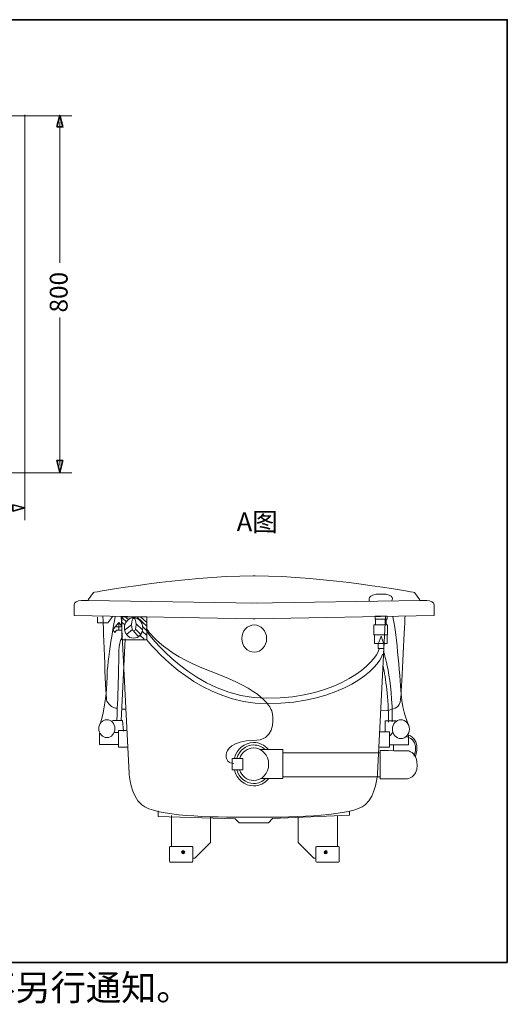
# Model space of a CAD drawing. Units: inches. Extents: x -392 to 2517, y -1164 to 909.
# Drawn here: x 1543 to 2517, y -1164 to 803 of the extents above; entities that cross this region are included whole.
import ezdxf

# ---------------------------------------------------------------- set-up
doc = ezdxf.new("R2010")
doc.units = ezdxf.units.IN
doc.header["$MEASUREMENT"] = 0
doc.layers.add('图层 1', color=7, linetype='Continuous')

# ---------------------------------------------------------------- blocks, each defined once
blk = doc.blocks.new('block 2')
at = {"layer": '图层 1', "color": 7, "lineweight": 9}
for points in [[(228.18, -161.42), (228.18, -165.76)], [(234.89, -161.15), (234.89, -166.43)], [(230.86, -168.45), (228.18, -165.76)], [(231.34, -166.43), (231.24, -166.48), (231.2, -166.57)], [(231.2, -166.57), (231.2, -168.99)], [(231.34, -166.43), (235.09, -166.43)], [(235.22, -166.57), (235.18, -166.48), (235.09, -166.43)], [(235.22, -168.99), (235.22, -166.57)], [(235.22, -166.57), (235.22, -168.99)], [(230.86, -168.45), (231.2, -168.45)], [(233.14, -167.44), (233.06, -167.26), (232.88, -167.16), (232.68, -167.26), (232.61, -167.44), (232.68, -167.63), (232.88, -167.7), (233.06, -167.63), (233.14, -167.44)], [(232.8, -167.41), (232.73, -167.41)], [(232.73, -167.47), (232.73, -167.41)], [(232.8, -167.47), (232.73, -167.47)], [(232.77, -167.33), (232.83, -167.36)], [(232.8, -167.41), (232.77, -167.33)], [(232.77, -167.55), (232.8, -167.47)], [(232.83, -167.52), (232.77, -167.55)], [(232.83, -167.36), (232.8, -167.41)], [(232.8, -167.41), (232.8, -167.47)], [(232.83, -167.52), (232.8, -167.47)], [(232.91, -167.29), (232.83, -167.29)], [(232.83, -167.36), (232.83, -167.29)], [(232.91, -167.36), (232.83, -167.36)], [(232.83, -167.52), (232.91, -167.52)], [(232.83, -167.52), (232.83, -167.59)], [(232.91, -167.59), (232.83, -167.59)], [(232.91, -167.36), (232.91, -167.29)], [(232.91, -167.36), (232.99, -167.33)], [(232.91, -167.36), (232.94, -167.41)], [(232.91, -167.52), (232.94, -167.47)], [(232.99, -167.55), (232.91, -167.52)], [(232.91, -167.52), (232.91, -167.59)], [(232.99, -167.33), (232.94, -167.41)], [(232.94, -167.41), (233.02, -167.41)], [(232.94, -167.47), (232.94, -167.41)], [(232.94, -167.47), (232.99, -167.55)], [(232.94, -167.47), (233.02, -167.47)], [(233.02, -167.47), (233.02, -167.41)], [(235.22, -168.57), (235.22, -168.57)], [(235.22, -168.57), (235.22, -168.57)], [(231.2, -168.99), (231.24, -169.08), (231.34, -169.11)], [(231.34, -169.11), (235.09, -169.11)], [(231.56, -169.11), (234.58, -169.11)], [(235.09, -169.11), (235.18, -169.08), (235.22, -168.99)]]:
    blk.add_lwpolyline(points, dxfattribs=at)
blk = doc.blocks.new('block 3')
at = {"layer": '图层 1', "color": 7, "lineweight": 9}
for points in [[(206.45, -161.15), (206.45, -166.43)], [(213.16, -161.42), (213.16, -165.76)], [(206.12, -166.57), (206.16, -166.48), (206.25, -166.43)], [(206.12, -168.99), (206.12, -166.57)], [(206.12, -166.57), (206.12, -168.99)], [(210, -166.43), (206.25, -166.43)], [(210, -166.43), (210.09, -166.48), (210.14, -166.57)], [(210.14, -166.57), (210.14, -168.99)], [(210.48, -168.45), (213.16, -165.76)], [(206.12, -168.57), (206.12, -168.57)], [(206.12, -168.57), (206.12, -168.57)], [(208.2, -167.44), (208.27, -167.26), (208.46, -167.16), (208.66, -167.26), (208.73, -167.44), (208.66, -167.63), (208.46, -167.7), (208.27, -167.63), (208.2, -167.44)], [(208.4, -167.41), (208.32, -167.41)], [(208.32, -167.47), (208.32, -167.41)], [(208.4, -167.47), (208.32, -167.47)], [(208.35, -167.33), (208.4, -167.41)], [(208.43, -167.36), (208.35, -167.33)], [(208.4, -167.47), (208.35, -167.55)], [(208.35, -167.55), (208.43, -167.52)], [(208.43, -167.36), (208.4, -167.41)], [(208.4, -167.47), (208.4, -167.41)], [(208.43, -167.52), (208.4, -167.47)], [(208.43, -167.29), (208.5, -167.29)], [(208.43, -167.36), (208.43, -167.29)], [(208.43, -167.36), (208.5, -167.36)], [(208.5, -167.52), (208.43, -167.52)], [(208.43, -167.52), (208.43, -167.59)], [(208.43, -167.59), (208.5, -167.59)], [(208.5, -167.36), (208.5, -167.29)], [(208.56, -167.33), (208.5, -167.36)], [(208.5, -167.36), (208.53, -167.41)], [(208.5, -167.52), (208.53, -167.47)], [(208.5, -167.52), (208.56, -167.55)], [(208.5, -167.52), (208.5, -167.59)], [(208.53, -167.41), (208.56, -167.33)], [(208.53, -167.41), (208.53, -167.47)], [(208.53, -167.41), (208.61, -167.41)], [(208.53, -167.47), (208.61, -167.47)], [(208.56, -167.55), (208.53, -167.47)], [(208.61, -167.47), (208.61, -167.41)], [(210.48, -168.45), (210.14, -168.45)], [(206.25, -169.11), (206.16, -169.08), (206.12, -168.99)], [(210, -169.11), (206.25, -169.11)], [(209.77, -169.11), (206.76, -169.11)], [(210.14, -168.99), (210.09, -169.08), (210, -169.11)]]:
    blk.add_lwpolyline(points, dxfattribs=at)

msp = doc.modelspace()

# ---------------------------------------------------------------- linework, layer by layer
at = {"layer": '图层 1', "color": 7, "lineweight": 35}
for points in [[(2517, -1081.2), (-392, -1081.2), (-392, 803), (2517, 803), (2517, -1081.2)], [(1616.7, 588.9), (1622.8, 611.8), (1629, 588.9), (1616.7, 588.9)], [(1628.9, -78.1), (1622.7, -101), (1616.6, -78.1), (1628.9, -78.1)], [(1529.1, -166.5), (1552, -172.6), (1529.1, -178.8), (1529.1, -166.5)]]:
    msp.add_lwpolyline(points, dxfattribs=at)
at = {"layer": '图层 1', "color": 7, "lineweight": 9}
for points in [[(1551.7, 610.8), (52.2, 610.8)], [(1552.6, 612.6), (1552.6, -101.2)], [(1551.7, -102.2), (52.2, -102.2)], [(1697.9, -390.7), (1697.9, -402.3), (1718.8, -402.3), (1728.5, -389.1)], [(1746.4, -436.1), (1796.4, -436.1), (1796.4, -390.4), (1746.4, -390.4), (1746.4, -436.1)], [(1756.7, -400.8), (1747.3, -391.9)], [(1760.1, -395.7), (1752.5, -389.3)], [(1797.1, -409.2), (1777, -390.5)], [(1796.9, -401.7), (1784.3, -390.4)], [(2252.7, -394.7), (2277, -394.7), (2277, -388.8), (2252.7, -388.8), (2252.7, -394.7)], [(1746.3, -408), (1740.5, -401.6), (1733.7, -410), (1729, -416.1), (1732.6, -421.3), (1736.4, -417.1), (1746.6, -417.1)], [(1745.7, -410), (1733.9, -410)], [(1740.8, -403), (1740.8, -416.3)], [(1746.7, -400.7), (1753, -406)], [(1766.1, -406.2), (1752.1, -417.1)], [(1775.3, -404.3), (1788, -416)], [(1796.7, -417.9), (1788, -409.8)], [(2250.5, -426.3), (2277.8, -426.3), (2277.8, -406), (2250.5, -406), (2250.5, -426.3)], [(2253.4, -406.5), (2274.9, -406.5), (2274.9, -395), (2253.4, -395), (2253.4, -406.5)], [(1768.3, -415.8), (1756.5, -424.6)], [(1769.8, -418.8), (1780.1, -429.6)], [(1774.5, -415.4), (1785.1, -425.9)], [(1791.2, -434.6), (1782.8, -426.8)], [(1796, -426.9), (1788, -419.5)], [(2251.3, -443.6), (2276.6, -443.6), (2276.6, -426.5), (2251.3, -426.5), (2251.3, -443.6)], [(2264.9, -428.8), (2270.5, -445), (2270.5, -453.5), (2259, -453.5), (2259, -445), (2264.9, -428.8)], [(1753.2, -434.4), (1745.4, -598.1)], [(1747.4, -575), (1755.1, -575)], [(1727.9, -597.5), (1747.9, -597.5), (1749.8, -618.5)], [(2294, -598.1), (2273.1, -598.1), (2273.1, -619)], [(1702.4, -622.9), (1702.4, -645.6), (1739.9, -645.6), (1739.9, -621.3), (1732.3, -621.3)], [(1756.9, -617.3), (1739.9, -617.3), (1739.9, -650.5), (1758.7, -650.5)], [(2261.4, -620.1), (2281.4, -620.1), (2281.4, -650.7), (2260.5, -650.7)], [(2288.2, -621.2), (2281.6, -628.4)], [(2289.6, -646.4), (2289.6, -656.6)], [(2024.7, -713.5), (2068.5, -713.5), (2068.5, -655), (2022.7, -655)], [(2262.4, -661.9), (2068.1, -661.9)], [(1967.5, -695.9), (1988.8, -695.9), (1988.8, -673.3), (1967.5, -673.3), (1967.5, -695.9)], [(2262.9, -709.7), (2068.5, -709.7)], [(1819.5, -777.8), (1819.5, -789.1), (1973.3, -793.9), (1981.3, -802), (2039.6, -802), (2047.7, -793.1), (2201.4, -786.7), (2201.4, -778.6)]]:
    msp.add_lwpolyline(points, dxfattribs=at)
at = {"layer": '图层 1', "color": 7, "lineweight": 5}
for points in [[(1647.1, 610.8), (1551.8, 610.8)], [(1622.8, 598.8), (1622.8, 316.9)], [(1622.8, 207.6), (1622.8, -88)], [(1552.6, -90), (1552.6, -197.3)], [(1647.1, -102.2), (1551.8, -102.2)]]:
    msp.add_lwpolyline(points, dxfattribs=at)
at = {"layer": '图层 1', "color": 7, "lineweight": 9}
for points, knots in [([(2341.9, -356.2), (2341.9, -356.2), (2331.2, -341.4), (2331.2, -341.4), (2331.2, -341.4), (2153.3, -308.5), (2013.4, -308.5), (2013.4, -308.5), (2008.9, -308.5), (2008.9, -308.5), (1868.9, -308.5), (1690, -341.4), (1690, -341.4), (1690, -341.4), (1679.3, -356.2), (1679.3, -356.2)], [0, 0, 0, 0, 1, 1, 1, 2, 2, 2, 3, 3, 3, 4, 4, 4, 5, 5, 5, 5]), ([(2286.2, -358.1), (2286.2, -358.1), (2294.9, -344.6), (2264.7, -344.6), (2234.6, -344.6), (2241.4, -358.8), (2241.4, -358.8)], [0, 0, 0, 0, 1, 1, 1, 2, 2, 2, 2]), ([(2005.7, -362.8), (2005.7, -362.8), (2342.2, -357.9), (2342.2, -357.9), (2342.2, -357.9), (2370.7, -354.6), (2370.7, -366.2), (2370.7, -377.8), (2370.7, -387.7), (2370.7, -387.7), (2370.7, -387.7), (2013.2, -394.3), (2013.2, -394.3), (2013.2, -394.3), (2008.9, -394.3), (2008.9, -394.3), (2008.9, -394.3), (1651.3, -387.7), (1651.3, -387.7), (1651.3, -387.7), (1651.3, -377.8), (1651.3, -366.2), (1651.3, -354.6), (1679.9, -357.9), (1679.9, -357.9), (1679.9, -357.9), (2016.4, -362.8), (2016.4, -362.8)], [0, 0, 0, 0, 1, 1, 1, 2, 2, 2, 3, 3, 3, 4, 4, 4, 5, 5, 5, 6, 6, 6, 7, 7, 7, 8, 8, 8, 9, 9, 9, 9]), ([(1733.4, -389.5), (1733.4, -389.5), (1716.6, -482), (1717.2, -510.8), (1717.9, -539.6), (1709.8, -587.5), (1704.2, -601.9)], [0, 0, 0, 0, 1, 1, 1, 2, 2, 2, 2]), ([(1709, -389.4), (1709, -389.4), (1714.2, -544), (1716.3, -556.2), (1717.3, -562.1), (1726.5, -572.9), (1738.1, -572.9)], [0, 0, 0, 0, 1, 1, 1, 2, 2, 2, 2]), ([(2273.8, -389.1), (2273.8, -389.1), (2257.7, -703.1), (2257.7, -703.1), (2257.7, -703.1), (2254.7, -747.8), (2232.8, -765.9), (2206.5, -787.5), (2098.1, -790.7), (2014.7, -790.7), (2014.7, -790.7), (2004.5, -790.7), (2004.5, -790.7), (1921.1, -790.7), (1815.9, -789.1), (1786.4, -765.9), (1764.1, -748.3), (1761.5, -703.1), (1761.5, -703.1), (1761.5, -703.1), (1745.4, -389.1), (1745.4, -389.1)], [0, 0, 0, 0, 1, 1, 1, 2, 2, 2, 3, 3, 3, 4, 4, 4, 5, 5, 5, 6, 6, 6, 7, 7, 7, 7]), ([(1751.8, -412.4), (1751.8, -423.7), (1760, -432.8), (1770.2, -432.8), (1780.4, -432.8), (1788.7, -423.7), (1788.7, -412.4), (1788.7, -401.2), (1780.4, -392.1), (1770.2, -392.1), (1760, -392.1), (1751.8, -401.2), (1751.8, -412.4)], [0, 0, 0, 0, 1, 1, 1, 2, 2, 2, 3, 3, 3, 4, 4, 4, 4]), ([(1766.3, -405.7), (1766.3, -412.7), (1768.3, -418.3), (1770.7, -418.3), (1773.1, -418.3), (1775.1, -412.7), (1775.1, -405.7), (1775.1, -398.8), (1773.1, -393.1), (1770.7, -393.1), (1768.3, -393.1), (1766.3, -398.8), (1766.3, -405.7)], [0, 0, 0, 0, 1, 1, 1, 2, 2, 2, 3, 3, 3, 4, 4, 4, 4]), ([(2312.6, -389.6), (2312.6, -389.6), (2305.4, -533.3), (2304.3, -549.7), (2303.3, -566.1), (2301.6, -576.4), (2264.2, -578.2)], [0, 0, 0, 0, 1, 1, 1, 2, 2, 2, 2]), ([(2287.9, -389.6), (2293.9, -408.4), (2302.7, -507.3), (2304.9, -544.2), (2307.1, -581.3), (2320.3, -607.4), (2320.3, -607.4)], [0, 0, 0, 0, 1, 1, 1, 2, 2, 2, 2]), ([(2011.3, -461), (1997.6, -461), (1986.5, -448.8), (1986.5, -433.7), (1986.5, -418.6), (1997.6, -406.4), (2011.3, -406.4), (2025, -406.4), (2036, -418.6), (2036, -433.7), (2036, -448.8), (2025, -461), (2011.3, -461), (2011.3, -461), (2011.3, -461), (2011.3, -461)], [0, 0, 0, 0, 1, 1, 1, 2, 2, 2, 3, 3, 3, 4, 4, 4, 5, 5, 5, 5]), ([(1747.9, -429.6), (1747.9, -429.6), (1740.1, -438.7), (1740.6, -467.2), (1741, -495.6), (1736.7, -598.1), (1736.7, -598.1)], [0, 0, 0, 0, 1, 1, 1, 2, 2, 2, 2]), ([(1970.8, -683.4), (1959.5, -682.9), (1955.1, -676.4), (1955.1, -666.1), (1955.1, -655.8), (1966.9, -637.4), (2009.5, -637.4), (2052.1, -637.4), (2049.1, -599), (2047.7, -584.4), (2046.2, -569.8), (2028.6, -537.3), (1925.3, -499.5), (1822, -461.6), (1796, -413.4), (1796, -413.4)], [0, 0, 0, 0, 1, 1, 1, 2, 2, 2, 3, 3, 3, 4, 4, 4, 5, 5, 5, 5]), ([(1796.4, -418.9), (1796.4, -418.9), (1890.7, -553), (2036.5, -553), (2182.2, -553), (2255.1, -481.1), (2261, -454.3)], [0, 0, 0, 0, 1, 1, 1, 2, 2, 2, 2]), ([(1795.5, -434.7), (1815, -459.2), (1905.7, -563.7), (2037.6, -563.7), (2187.1, -563.7), (2261.8, -491.9), (2267.8, -465)], [0, 0, 0, 0, 1, 1, 1, 2, 2, 2, 2]), ([(1700.7, -613.6), (1700.7, -623.4), (1707.9, -631.4), (1716.9, -631.4), (1725.8, -631.4), (1733, -623.4), (1733, -613.6), (1733, -603.7), (1725.8, -595.8), (1716.9, -595.8), (1707.9, -595.8), (1700.7, -603.7), (1700.7, -613.6)], [0, 0, 0, 0, 1, 1, 1, 2, 2, 2, 3, 3, 3, 4, 4, 4, 4]), ([(2287.3, -614.7), (2287.3, -625), (2294.9, -633.4), (2304.3, -633.4), (2313.8, -633.4), (2321.4, -625), (2321.4, -614.7), (2321.4, -604.3), (2313.8, -595.8), (2304.3, -595.8), (2294.9, -595.8), (2287.3, -604.3), (2287.3, -614.7)], [0, 0, 0, 0, 1, 1, 1, 2, 2, 2, 3, 3, 3, 4, 4, 4, 4]), ([(2333.5, -669.3), (2345, -632.9), (2319.7, -626.8), (2319.7, -626.8), (2319.7, -626.8), (2319.7, -645.8), (2319.7, -645.8), (2319.7, -645.8), (2282.3, -645.8), (2282.3, -645.8)], [0, 0, 0, 0, 1, 1, 1, 2, 2, 2, 3, 3, 3, 3]), ([(2039.1, -654.9), (2031.8, -646.6), (2021.5, -641.3), (2010.1, -641.3), (1991.9, -641.3), (1976.6, -654.6), (1971.8, -672.6)], [0, 0, 0, 0, 1, 1, 1, 2, 2, 2, 2]), ([(2032.6, -655), (2026.5, -649.5), (2018.6, -646.2), (2010.1, -646.2), (1994.5, -646.2), (1981.2, -657.3), (1976.5, -672.6)], [0, 0, 0, 0, 1, 1, 1, 2, 2, 2, 2]), ([(1982, -696), (1986.2, -708.4), (1997.2, -717.3), (2010.1, -717.3), (2026.6, -717.3), (2040.1, -702.7), (2040.1, -684.7), (2040.1, -666.7), (2026.6, -652.2), (2010.1, -652.2), (1997.4, -652.2), (1986.6, -660.7), (1982.2, -672.8)], [0, 0, 0, 0, 1, 1, 1, 2, 2, 2, 3, 3, 3, 4, 4, 4, 4]), ([(2262.6, -657.5), (2262.6, -657.5), (2262.6, -714.2), (2262.6, -714.2), (2262.6, -714.2), (2316.4, -714.2), (2316.4, -714.2), (2316.4, -714.2), (2336.8, -711.7), (2336.8, -687.5), (2336.8, -663.2), (2323, -659), (2319.7, -658.3), (2316.4, -657.7), (2262.6, -657.5), (2262.6, -657.5)], [0, 0, 0, 0, 1, 1, 1, 2, 2, 2, 3, 3, 3, 4, 4, 4, 5, 5, 5, 5]), ([(1971.7, -696.4), (1976.4, -714.6), (1991.8, -728.1), (2010.1, -728.1), (2021.8, -728.1), (2032.3, -722.6), (2039.6, -714)], [0, 0, 0, 0, 1, 1, 1, 2, 2, 2, 2]), ([(1976.2, -695.9), (1980.6, -711.7), (1994.1, -723.2), (2010.1, -723.2), (2019.4, -723.2), (2027.9, -719.3), (2034.2, -712.9)], [0, 0, 0, 0, 1, 1, 1, 2, 2, 2, 2])]:
    msp.add_open_spline(points, degree=3, knots=knots, dxfattribs=at)
for points in [[(2269.7, -459.1), (2269.7, -459.1), (2287.8, -513.3), (2287.2, -600.2)], [(2268.9, -488.6), (2274, -513), (2279.8, -551.6), (2279.4, -600.8)], [(2316.4, -629.8), (2316.4, -629.8), (2343.1, -635.4), (2330.9, -668.7)]]:
    msp.add_open_spline(points, degree=3, dxfattribs=at)

# ---------------------------------------------------------------- block references
at = {"layer": '图层 1', "xscale": 11.66145546879722, "yscale": 11.66145546879722, "zscale": 11.66145546879722}
for name in ['block 3', 'block 2']:
    msp.add_blockref(name, (-561.7, 1091.9), dxfattribs=at)

# ---------------------------------------------------------------- texts
at = {"layer": '图层 1', "color": 7, "attachment_point": 7}
for s, insert, char_height, rotation in [('\\fArial|b0|i0|c0|p34;\\W1;800', (1638.4, 217.9), 35.684, 90), ('\\fArial|b0|i0|c0|p34;\\W1;A\\fSimHei|b0|i0|c0|p34;图', (1976.2, -219), 37.378, 359.9106)]:
    msp.add_mtext(s, dxfattribs=dict(at, insert=insert, char_height=char_height, rotation=rotation))
at = {"layer": '图层 1', "color": 7, "insert": (-374.9, -1156.9), "char_height": 51.544, "attachment_point": 7}
msp.add_mtext('\\fSimHei|b0|i0|c0|p34;\\W1;*TOTO公司保留对其产品规格和尺寸更改的权利。届时，恕不另行通知。', dxfattribs=at)

doc.saveas('drawing.dxf')
